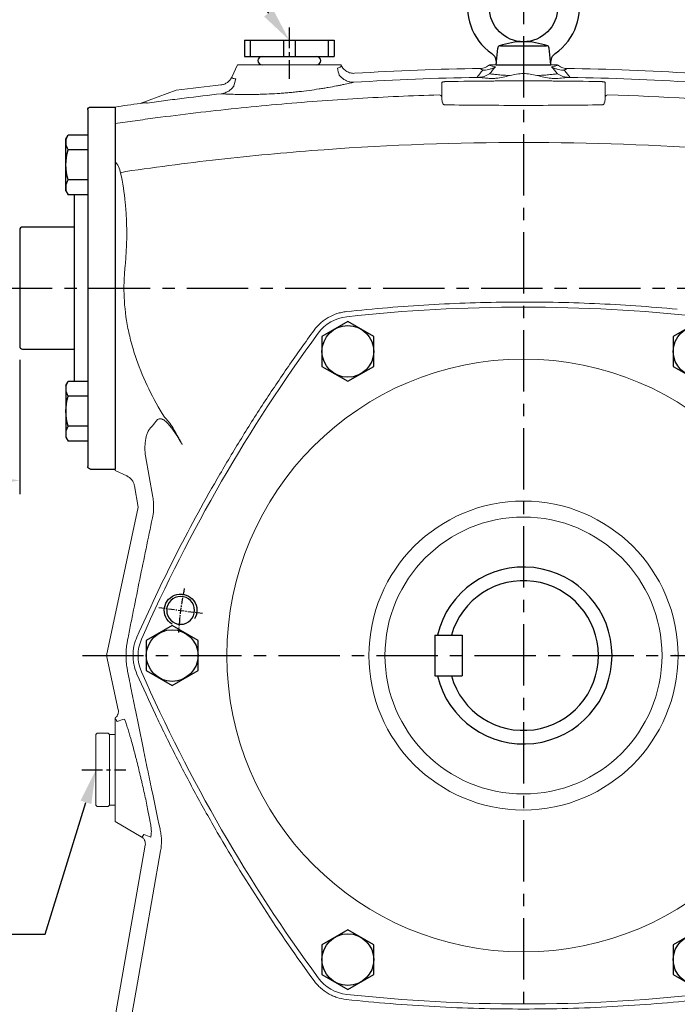
# Model space of a CAD drawing. Units: millimetres. Extents: x -35 to 1533, y -20 to 980.
# Drawn here: x 766 to 1007, y 280 to 642 of the extents above; entities that cross this region are included whole.
import ezdxf

# ---------------------------------------------------------------- set-up
doc = ezdxf.new("R2010")
doc.units = ezdxf.units.MM
doc.linetypes.add('中心線', pattern=[12, 7.5, -1.5, 1.5, -1.5])
for name, color, linetype in [('CEN', 2, '中心線'), ('DIM', 3, 'Continuous'), ('MAIN', 7, 'Continuous'), ('THIN', 1, 'Continuous')]:
    doc.layers.add(name, color=color, linetype=linetype)
doc.styles.get("Standard").update_dxf_attribs({"font": 'simplex.shx', "bigfont": 'chineset.shx'})
doc.dimstyles.new('C', dxfattribs={"dimscale": 5, "dimtxt": 3, "dimasz": 2.5, "dimexe": 1, "dimexo": 1, "dimgap": 1, "dimtad": 1, "dimtoh": 1, "dimdsep": 46, "dimtxsty": 'Standard', "dimcen": 0, "dimclrd": 256, "dimclre": 256, "dimclrt": 256, "dimadec": 0, "dimazin": 0, "dimtfac": 0.6, "dimtofl": 0, "dimtmove": 0, "dimatfit": 3, "dimfxl": 0, "dimtolj": 1, "dimarcsym": 0})
doc.dimstyles.new('L', dxfattribs={"dimscale": 5, "dimtxt": 3, "dimasz": 2.5, "dimexe": 1, "dimexo": 1, "dimgap": 1, "dimtad": 1, "dimdsep": 46, "dimtxsty": 'Standard', "dimcen": 0, "dimclrd": 256, "dimclre": 256, "dimclrt": 256, "dimadec": 0, "dimazin": 0, "dimtfac": 0.6, "dimtmove": 0, "dimatfit": 3, "dimfxl": 0, "dimtolj": 1, "dimarcsym": 0})

# ---------------------------------------------------------------- blocks, each defined once
blk = doc.blocks.new('M12')
at = {"layer": 'MAIN'}
blk.add_circle((0, 0), 5.12, dxfattribs=at)
at = {"layer": 'THIN'}
blk.add_arc((0, 0), 6, 300, 210.1471, dxfattribs=at)
blk = doc.blocks.new('HM12')
at = {"layer": 'MAIN'}
blk.add_lwpolyline([(-9.5, -5.48), (0, -10.97), (9.5, -5.48), (9.5, 5.48), (0, 10.97), (-9.5, 5.48)], close=True, dxfattribs=at)
at = {"layer": 'THIN'}
blk.add_circle((0, 0), 9.5, dxfattribs=at)
blk = doc.blocks.new('5D1135DBA-1正視')
at = {"layer": 'CEN', "ltscale": 0.3}
for p, q in [((-133.97, 17.64), (-117.86, 15.52)), ((117.86, -15.52), (133.97, -17.64))]:
    blk.add_line(p, q, dxfattribs=at)
for start, end in [(168.8343, 176.1657), (348.8343, 356.1657)]:
    blk.add_arc((0, 0), 127, start, end, dxfattribs=at)
at = {"layer": 'MAIN', "linetype": 'Continuous', "lineweight": 0}
for radius in [108.91, 56.75, 50.87]:
    blk.add_circle((0, 0), radius, dxfattribs=at)
for centre, radius, start, end in [((0, -472), 600, 83.79208, 96.20792), ((-63.26, 109.57), 15, 96.2079, 143.7921), ((63.26, 109.57), 15, 36.2079, 83.7921), ((408.76, -236), 600, 143.79208, 156.20792), ((-408.76, -236), 600, 23.79208, 36.20792), ((-126.52, 0), 15, 156.2079, 203.7921), ((126.52, 0), 15, 336.2079, 23.7921), ((408.76, 236), 600, 203.79208, 216.20792), ((-408.76, 236), 600, 323.79208, 336.20792), ((-63.26, -109.57), 15, 216.2079, 263.7921), ((63.26, -109.57), 15, 276.2079, 323.7921), ((0, 472), 600, 263.79208, 276.20792)]:
    blk.add_arc(centre, radius, start, end, dxfattribs=at)
at = {"xscale": -1, "rotation": 358.4441122945537}
blk.add_blockref('M12', (-125.91, 16.58), dxfattribs=at)
blk.add_blockref('M12', (125.91, -16.58))
at = {"layer": 'CEN'}
for p in [(-64.5, 111.72), (64.5, 111.72), (-129, 0), (129, 0), (-64.5, -111.72), (64.5, -111.72)]:
    blk.add_blockref('HM12', p, dxfattribs=at)
blk = doc.blocks.new('1D135TKABA-1正視')
at = {"color": 7, "linetype": 'Continuous', "lineweight": 15}
for p, q in [((-157, -29), (-156.5, -28.5)), ((-156.5, -28.5), (-152.5, -28.5)), ((-152.5, -28.5), (-152, -29)), ((-157, -29), (-157, -55)), ((-152, -55), (-152, -29)), ((-152, -29), (-150, -29)), ((-152, -29), (-152, -31.25)), ((-152, -31.25), (-152, -52.75)), ((-150, -29), (-150, -31.25)), ((-150, -31.25), (-150, -52.75)), ((-152, -52.75), (-152, -55)), ((-150, -52.75), (-150, -55)), ((-156.5, -55.5), (-157, -55)), ((-152.5, -55.5), (-156.5, -55.5)), ((-152, -55), (-152.5, -55.5)), ((-152, -55), (-150, -55))]:
    blk.add_line(p, q, dxfattribs=at)
at = {"layer": 'MAIN'}
for p, q in [((-102.5, 226.08), (-69.5, 226.08)), ((-102.5, 226.08), (-69.5, 226.08)), ((-102.5, 226.08), (-102.5, 220.08)), ((-69.5, 226.08), (-69.5, 220.08)), ((-10, 217), (-9.47, 223.09)), ((-8.47, 224), (8.47, 224)), ((10, 217), (9.47, 223.09)), ((-102.5, 220.08), (-69.5, 220.08)), ((-96.01, 220.08), (-75.99, 220.08)), ((-95.9, 220.08), (-95.9, 220.08)), ((-76.1, 220.08), (-76.1, 220.08)), ((-10, 217), (10, 217))]:
    blk.add_line(p, q, dxfattribs=at)
at = {"layer": 'MAIN', "linetype": 'Continuous', "lineweight": 0}
for p, q in [((-105, 217), (-107.09, 212.52)), ((-105, 217), (-67, 217)), ((-66.9, 216.79), (-67, 217)), ((-12.41, 217), (12.41, 217)), ((-10, 211.1), (10, 211.1)), ((-127.5, 207.68), (-140.73, 202.86)), ((30, 205.83), (30, 205.9)), ((-150, 195.4), (-150, 201.5)), ((-150, 181.63), (-150, 89.91)), ((-150, 88.45), (-150, 75.56)), ((-150, 74.8), (-150, 68)), ((-136.13, 58.18), (-138.8, 73.33)), ((-150, 68), (-145.71, 66)), ((-141.49, 54.46), (-142.87, 62.31)), ((-153.07, 0), (-141.49, 54.46)), ((-153.07, 0), (-148.83, -19.94)), ((-150, -23), (-150, -23.18)), ((-150, -23.18), (-150, -61)), ((-150, -61), (-140.35, -66.57)), ((-133.38, -64.16), (-133.47, -63.72)), ((-153, -149.74), (-138.89, -69.7))]:
    blk.add_line(p, q, dxfattribs=at)
at = {"layer": 'MAIN', "linetype": 'Continuous', "lineweight": 0, "flags": 128}
blk.add_lwpolyline([(-146.65, -147.85), (-141.79, -120.27), (-133.24, -71.78)], dxfattribs=at)
at = {"layer": 'MAIN'}
blk.add_circle((0, 238), 12.5, dxfattribs=at)
for centre, radius, start, end in [((0, 238), 20.5, 304.681, 235.319), ((0, 199.83), 25.67, 69.9175, 110.0825), ((-13.94, 217.85), 4, 355, 55.319), ((-8.47, 223), 1, 90, 175), ((8.47, 223), 1, 5, 90), ((13.94, 217.85), 4, 124.681, 185), ((-96.01, 218.54), 1.54, 90, 270), ((-75.99, 218.54), 1.54, 270, 90)]:
    blk.add_arc(centre, radius, start, end, dxfattribs=at)
at = {"layer": 'MAIN', "linetype": 'Continuous', "lineweight": 0}
for centre, radius, start, end in [((0, -787.19), 1003, 90.90357, 93.54674), ((0, -787.19), 1003, 86.45326, 89.09643), ((0, -787.19), 1003, 96.35862, 97.30312), ((-30.97, 204.99), 0.983, 6.5441, 92.8118), ((30.97, 204.99), 0.983, 87.1882, 173.4559), ((-143.3, 164.85), 13.25, 102.1162, 110.5175)]:
    blk.add_arc(centre, radius, start, end, dxfattribs=at)
for points, knots in [([(-68.34, 215.76), (-68.06, 215.85), (-67.83, 215.94), (-67.44, 216.13), (-67.28, 216.21), (-67.04, 216.39), (-66.96, 216.47), (-66.87, 216.63), (-66.87, 216.71), (-66.9, 216.79)], [0, 0, 0, 0, 0.25, 0.25, 0.5, 0.5, 0.75, 0.75, 1, 1, 1, 1]), ([(-62.05, 213.89), (-62.55, 213.86), (-63.05, 213.91), (-63.78, 214.08), (-64.02, 214.16), (-64.48, 214.35), (-64.7, 214.46), (-65.13, 214.72), (-65.34, 214.86), (-65.73, 215.18), (-65.91, 215.35), (-66.24, 215.72), (-66.39, 215.92), (-66.6, 216.24), (-66.67, 216.34), (-66.79, 216.56), (-66.85, 216.68), (-66.9, 216.79)], [0, 0, 0, 0, 0.25, 0.25, 0.375, 0.375, 0.5, 0.5, 0.625, 0.625, 0.75, 0.75, 0.875, 0.875, 0.9375, 0.9375, 1, 1, 1, 1]), ([(-16.74, 212.4), (-15.97, 212.41), (-15.23, 212.55), (-14.14, 212.89), (-13.79, 213.03), (-13.28, 213.26), (-13.12, 213.34), (-12.79, 213.51), (-12.62, 213.6), (-12.46, 213.7)], [0, 0, 0, 0, 0.5, 0.5, 0.75, 0.75, 0.875, 0.875, 1, 1, 1, 1]), ([(-14.49, 215.06), (-14.74, 215.11), (-14.96, 215.16), (-15.33, 215.26), (-15.48, 215.31), (-15.82, 215.47), (-15.89, 215.58), (-15.82, 215.69)], [0, 0, 0, 0, 0.25, 0.25, 0.5, 0.5, 1, 1, 1, 1]), ([(-12.51, 217), (-12.73, 216.8), (-12.97, 216.61), (-13.49, 216.3), (-13.76, 216.16), (-14.32, 215.93), (-14.61, 215.85), (-15.21, 215.73), (-15.51, 215.69), (-15.82, 215.69)], [0, 0, 0, 0, 0.25, 0.25, 0.5, 0.5, 0.75, 0.75, 1, 1, 1, 1]), ([(-14.49, 215.06), (-13.74, 215.07), (-13.02, 215.2), (-11.97, 215.52), (-11.63, 215.65), (-11.13, 215.88), (-10.97, 215.96), (-10.65, 216.12), (-10.49, 216.21), (-10.34, 216.3)], [0, 0, 0, 0, 0.5, 0.5, 0.75, 0.75, 0.875, 0.875, 1, 1, 1, 1]), ([(-12.46, 213.7), (-12.01, 213.64), (-11.5, 213.58), (-10.4, 213.47), (-9.81, 213.41), (-8.54, 213.29), (-7.86, 213.24), (-6.45, 213.14), (-5.71, 213.1), (-4.95, 213.06)], [0, 0, 0, 0, 0.25, 0.25, 0.5, 0.5, 0.75, 0.75, 1, 1, 1, 1]), ([(-12.41, 217), (-12.4, 216.93), (-12.35, 216.87), (-12.17, 216.74), (-12.03, 216.68), (-11.68, 216.57), (-11.47, 216.51), (-10.96, 216.4), (-10.67, 216.35), (-10.34, 216.3)], [0, 0, 0, 0, 0.25, 0.25, 0.5, 0.5, 0.75, 0.75, 1, 1, 1, 1]), ([(-4.95, 213.06), (-4.14, 213.3), (-3.33, 213.48), (-1.69, 213.73), (-0.85, 213.79), (0.83, 213.79), (1.66, 213.73), (3.33, 213.48), (4.14, 213.3), (4.95, 213.06)], [0, 0, 0, 0, 0.25, 0.25, 0.5, 0.5, 0.75, 0.75, 1, 1, 1, 1]), ([(4.95, 213.06), (5.72, 213.1), (6.45, 213.14), (7.86, 213.24), (8.53, 213.29), (9.81, 213.41), (10.41, 213.47), (11.5, 213.58), (12.01, 213.64), (12.46, 213.7)], [0, 0, 0, 0, 0.25, 0.25, 0.5, 0.5, 0.75, 0.75, 1, 1, 1, 1]), ([(10.34, 216.3), (10.67, 216.35), (10.96, 216.4), (11.47, 216.51), (11.69, 216.57), (12.03, 216.68), (12.17, 216.74), (12.35, 216.87), (12.4, 216.93), (12.41, 217)], [0, 0, 0, 0, 0.25, 0.25, 0.5, 0.5, 0.75, 0.75, 1, 1, 1, 1]), ([(12.46, 213.7), (12.44, 213.72), (12.43, 213.75), (12.41, 213.77), (11.72, 214.61), (11.03, 215.46), (10.34, 216.3)], [0, 0, 0, 0, 0.000102735, 0.000102735, 0.000102735, 0.003686753, 0.003686753, 0.003686753, 0.003686753]), ([(14.49, 215.06), (13.74, 215.07), (13.02, 215.2), (11.97, 215.52), (11.63, 215.65), (11.13, 215.88), (10.97, 215.96), (10.65, 216.12), (10.49, 216.21), (10.34, 216.3)], [0, 0, 0, 0, 0.5, 0.5, 0.75, 0.75, 0.875, 0.875, 1, 1, 1, 1]), ([(16.74, 212.4), (15.97, 212.41), (15.23, 212.55), (14.14, 212.89), (13.79, 213.03), (13.28, 213.26), (13.12, 213.34), (12.79, 213.51), (12.62, 213.6), (12.46, 213.7)], [0, 0, 0, 0, 0.5, 0.5, 0.75, 0.75, 0.875, 0.875, 1, 1, 1, 1]), ([(12.51, 217), (12.73, 216.8), (12.97, 216.61), (13.49, 216.3), (13.76, 216.16), (14.32, 215.93), (14.61, 215.85), (15.21, 215.73), (15.51, 215.69), (15.82, 215.69)], [0, 0, 0, 0, 0.25, 0.25, 0.5, 0.5, 0.75, 0.75, 1, 1, 1, 1]), ([(15.82, 215.69), (15.86, 215.63), (15.86, 215.58), (15.78, 215.47), (15.71, 215.42), (15.37, 215.26), (15, 215.16), (14.49, 215.06)], [0, 0, 0, 0, 0.25, 0.25, 0.5, 0.5, 1, 1, 1, 1]), ([(14.95, 215.06), (15.02, 214.97), (15.09, 214.89), (15.16, 214.81), (15.81, 214), (16.47, 213.2), (17.13, 212.4)], [0, 0, 0, 0, 0.000357078, 0.000357078, 0.000357078, 0.00376077, 0.00376077, 0.00376077, 0.00376077]), ([(-111.08, 209.64), (-110.65, 209.69), (-110.24, 209.79), (-109.64, 210.02), (-109.44, 210.12), (-109.06, 210.32), (-108.7, 210.55), (-108.37, 210.82), (-108.06, 211.12), (-107.91, 211.27), (-107.64, 211.6), (-107.51, 211.78), (-107.34, 212.05), (-107.29, 212.14), (-107.18, 212.33), (-107.13, 212.42), (-107.09, 212.52)], [0, 0, 0, 0, 0.25, 0.25, 0.375, 0.375, 0.5, 0.625, 0.625, 0.75, 0.75, 0.875, 0.875, 0.9375, 0.9375, 1, 1, 1, 1]), ([(-62.25, 210.61), (-62.48, 210.55), (-62.73, 210.5), (-63.28, 210.37), (-63.57, 210.31), (-64.52, 210.1), (-65.23, 209.95), (-66.43, 209.7), (-66.85, 209.61), (-67.73, 209.44), (-68.19, 209.35), (-69.6, 209.07), (-70.61, 208.89), (-72.21, 208.61), (-72.76, 208.51), (-73.89, 208.33), (-74.47, 208.23), (-76.25, 207.96), (-77.46, 207.78), (-79.96, 207.45), (-81.24, 207.29), (-83.21, 207.08), (-83.87, 207.01), (-85.2, 206.87), (-85.86, 206.81), (-87.19, 206.7), (-87.86, 206.64), (-89.19, 206.54), (-89.85, 206.5), (-91.81, 206.37), (-93.09, 206.3), (-94.98, 206.23), (-95.6, 206.21), (-96.84, 206.17), (-97.46, 206.15), (-99.25, 206.12), (-100.39, 206.11), (-102.01, 206.11), (-102.54, 206.11), (-103.57, 206.12), (-104.07, 206.13), (-105.51, 206.15), (-106.4, 206.18), (-107.6, 206.22), (-107.98, 206.23), (-108.7, 206.26), (-109.04, 206.27), (-110, 206.32), (-110.55, 206.35), (-111, 206.37)], [0, 0, 0, 0, 0.03125, 0.03125, 0.0625, 0.0625, 0.125, 0.125, 0.15625, 0.15625, 0.1875, 0.1875, 0.25, 0.25, 0.28125, 0.28125, 0.3125, 0.3125, 0.375, 0.375, 0.4375, 0.4375, 0.46875, 0.46875, 0.5, 0.5, 0.53125, 0.53125, 0.5625, 0.5625, 0.625, 0.625, 0.65625, 0.65625, 0.6875, 0.6875, 0.75, 0.75, 0.78125, 0.78125, 0.8125, 0.8125, 0.875, 0.875, 0.90625, 0.90625, 0.9375, 0.9375, 1, 1, 1, 1]), ([(-107.09, 212.52), (-107.13, 212.44), (-107.12, 212.36), (-107.04, 212.22), (-106.96, 212.15), (-106.59, 211.97), (-106.19, 211.88), (-105.63, 211.81)], [0, 0, 0, 0, 0.25, 0.25, 0.5, 0.5, 1, 1, 1, 1]), ([(-63.05, 210.62), (-63.52, 210.66), (-63.97, 210.76), (-64.62, 210.98), (-64.84, 211.06), (-65.26, 211.26), (-65.47, 211.36), (-65.86, 211.59), (-66.05, 211.72), (-66.42, 211.98), (-66.59, 212.12), (-66.93, 212.41), (-67.09, 212.57), (-67.32, 212.8), (-67.39, 212.89), (-67.54, 213.05), (-67.61, 213.13), (-67.67, 213.22)], [0, 0, 0, 0, 0.25, 0.25, 0.375, 0.375, 0.5, 0.5, 0.625, 0.625, 0.75, 0.75, 0.875, 0.875, 0.9375, 0.9375, 1, 1, 1, 1]), ([(-28, 210.87), (-28.13, 210.87), (-28.25, 210.87), (-28.5, 210.85), (-28.62, 210.85), (-28.85, 210.83), (-28.96, 210.82), (-29.17, 210.79), (-29.27, 210.78), (-29.45, 210.75), (-29.53, 210.74), (-29.68, 210.7), (-29.74, 210.69), (-29.84, 210.65), (-29.87, 210.63), (-29.93, 210.59), (-29.94, 210.58), (-29.95, 210.56)], [0, 0, 0, 0, 0.125, 0.125, 0.25, 0.25, 0.375, 0.375, 0.5, 0.5, 0.625, 0.625, 0.75, 0.75, 0.875, 0.875, 1, 1, 1, 1]), ([(-11.83, 211.97), (-12.34, 212), (-12.83, 212.04), (-13.75, 212.12), (-14.19, 212.16), (-15.43, 212.27), (-16.14, 212.34), (-16.74, 212.4)], [0, 0, 0, 0, 0.25, 0.25, 0.5, 0.5, 1, 1, 1, 1]), ([(-10.12, 212.06), (-9.25, 212.15), (-8.38, 212.3), (-6.66, 212.65), (-5.81, 212.86), (-4.95, 213.06)], [0, 0, 0, 0, 0.5, 0.5, 1, 1, 1, 1]), ([(4.95, 213.06), (5.81, 212.86), (6.66, 212.65), (8.39, 212.3), (9.25, 212.15), (10.12, 212.06)], [0, 0, 0, 0, 0.5, 0.5, 1, 1, 1, 1]), ([(16.74, 212.4), (16.44, 212.37), (16.11, 212.34), (15.39, 212.27), (15.01, 212.23), (13.78, 212.12), (12.86, 212.04), (11.83, 211.97)], [0, 0, 0, 0, 0.25, 0.25, 0.5, 0.5, 1, 1, 1, 1]), ([(29.95, 210.56), (29.94, 210.58), (29.93, 210.59), (29.87, 210.63), (29.83, 210.65), (29.74, 210.69), (29.67, 210.7), (29.53, 210.74), (29.45, 210.75), (29.27, 210.78), (29.17, 210.79), (28.96, 210.82), (28.85, 210.83), (28.62, 210.85), (28.5, 210.85), (28.25, 210.87), (28.13, 210.87), (28, 210.87)], [0, 0, 0, 0, 0.125, 0.125, 0.25, 0.25, 0.375, 0.375, 0.5, 0.5, 0.625, 0.625, 0.75, 0.75, 0.875, 0.875, 1, 1, 1, 1]), ([(-111, 206.37), (-115.54, 205.86), (-120.07, 205.33), (-126.87, 204.47), (-129.13, 204.18), (-133.66, 203.58), (-135.92, 203.27), (-138.18, 202.96)], [0, 0, 0, 0, 0.5, 0.5, 0.75, 0.75, 1, 1, 1, 1]), ([(-110.74, 206.41), (-110.29, 206.48), (-109.86, 206.6), (-109.24, 206.85), (-109.03, 206.95), (-108.64, 207.16), (-108.44, 207.27), (-107.89, 207.63), (-107.55, 207.9), (-107.07, 208.35), (-106.92, 208.5), (-106.71, 208.74), (-106.64, 208.82), (-106.51, 208.99), (-106.44, 209.07), (-106.38, 209.16)], [0, 0, 0, 0, 0.25, 0.25, 0.375, 0.375, 0.5, 0.5, 0.75, 0.75, 0.875, 0.875, 0.9375, 0.9375, 1, 1, 1, 1]), ([(-150, 195.4), (-147.54, 195.77), (-145.07, 196.12), (-140.14, 196.82), (-132.74, 197.83), (-125.32, 198.76), (-110.49, 200.52), (-100.58, 201.54), (-85.7, 202.87), (-80.73, 203.27), (-70.8, 204.01), (-65.83, 204.34), (-50.92, 205.23), (-40.97, 205.68), (-31.02, 205.98)], [0, 0, 0, 0, 0.0625, 0.0625, 0.125, 0.25, 0.25, 0.5, 0.5, 0.625, 0.625, 0.75, 0.75, 1, 1, 1, 1]), ([(-140.73, 202.86), (-140.13, 202.95), (-139.62, 203), (-138.97, 203.03), (-138.78, 203.03), (-138.44, 203.01), (-138.3, 202.99), (-138.18, 202.96)], [0, 0, 0, 0, 0.5, 0.5, 0.75, 0.75, 1, 1, 1, 1]), ([(-30, 205.9), (-30, 205.74), (-30, 205.57), (-30, 205.4), (-30, 205.3), (-30, 205.21), (-30, 205.11)], [0, 0, 0, 0, 0.002000012, 0.002000012, 0.002000012, 0.003157734, 0.003157734, 0.003157734, 0.003157734]), ([(-30, 205.11), (-29.99, 204.92), (-29.99, 204.72), (-29.97, 204.29), (-29.95, 204.06), (-29.88, 203.58), (-29.83, 203.33), (-29.68, 202.93), (-29.62, 202.8), (-29.48, 202.59), (-29.43, 202.53), (-29.32, 202.43), (-29.27, 202.4), (-29.19, 202.36), (-29.16, 202.34), (-29.09, 202.32), (-29.05, 202.31), (-29, 202.31)], [0, 0, 0, 0, 0.25, 0.25, 0.5, 0.5, 0.75, 0.75, 0.875, 0.875, 0.9375, 0.9375, 0.96875, 0.96875, 0.984375, 0.984375, 1, 1, 1, 1]), ([(29, 202.31), (29.05, 202.31), (29.09, 202.32), (29.16, 202.34), (29.19, 202.36), (29.27, 202.4), (29.32, 202.43), (29.43, 202.53), (29.48, 202.59), (29.62, 202.8), (29.68, 202.93), (29.83, 203.33), (29.88, 203.58), (29.95, 204.06), (29.97, 204.29), (29.99, 204.72), (29.99, 204.92), (30, 205.11)], [0, 0, 0, 0, 0.015625, 0.015625, 0.03125, 0.03125, 0.0625, 0.0625, 0.125, 0.125, 0.25, 0.25, 0.5, 0.5, 0.75, 0.75, 1, 1, 1, 1]), ([(30, 205.11), (30, 205.28), (30, 205.52), (30, 205.76), (30, 205.83)], [0, 0, 0, 0, 0.697083, 1, 1, 1, 1]), ([(31.02, 205.98), (50.94, 205.37), (70.81, 204.19), (100.55, 201.55), (110.46, 200.52), (125.3, 198.77), (130.24, 198.14), (137.65, 197.16), (140.12, 196.82), (145.06, 196.12), (147.53, 195.77), (150, 195.4)], [0, 0, 0, 0, 0.5, 0.5, 0.75, 0.75, 0.875, 0.875, 0.9375, 0.9375, 1, 1, 1, 1]), ([(-29, 202.31), (-24.17, 202.24), (-19.33, 202.19), (-9.66, 202.13), (-4.83, 202.11), (4.84, 202.11), (9.67, 202.13), (19.34, 202.19), (24.17, 202.24), (29, 202.31)], [0, 0, 0, 0, 0.25, 0.25, 0.5, 0.5, 0.75, 0.75, 1, 1, 1, 1]), ([(-150, 185.02), (-150, 186.26), (-150, 187.41), (-150, 189.01), (-150, 189.52), (-150, 190.51), (-150, 190.98), (-150, 192.3), (-150, 193.07), (-150, 194.4), (-150, 194.96), (-150, 195.4)], [0, 0, 0, 0, 0.25, 0.25, 0.375, 0.375, 0.5, 0.5, 0.75, 0.75, 1, 1, 1, 1]), ([(146.08, 177.8), (121.88, 181.36), (97.61, 184.03), (48.95, 187.6), (24.56, 188.49), (-24.37, 188.5), (-48.79, 187.61), (-79.28, 185.38), (-85.37, 184.87), (-97.55, 183.76), (-103.63, 183.15), (-121.86, 181.14), (-133.98, 179.58), (-146.08, 177.8)], [0, 0, 0, 0, 0.25, 0.25, 0.5, 0.5, 0.75, 0.75, 0.8125, 0.8125, 0.875, 0.875, 1, 1, 1, 1]), ([(-150, 181.63), (-150, 182.25), (-150, 182.84), (-150, 183.97), (-150, 184.51), (-150, 185.02)], [0, 0, 0, 0, 0.5, 0.5, 1, 1, 1, 1]), ([(-147.94, 177.25), (-148.13, 178.08), (-148.4, 178.86), (-149.09, 180.33), (-149.52, 181.01), (-150, 181.63)], [0, 0, 0, 0, 0.5, 0.5, 1, 1, 1, 1]), ([(-131.88, 87.6), (-133.95, 90.96), (-135.86, 94.4), (-139.29, 101.46), (-140.82, 105.07), (-142.44, 109.72), (-142.75, 110.66), (-143.34, 112.54), (-143.62, 113.49), (-144.4, 116.34), (-144.85, 118.25), (-146, 123.98), (-146.47, 127.81), (-146.73, 133.59), (-146.74, 135.53), (-146.64, 138.43), (-146.59, 139.4), (-146.49, 140.86), (-146.45, 141.35), (-146.36, 142.32), (-146.31, 142.8), (-146.08, 145.24), (-145.94, 147.18), (-145.75, 151.05), (-145.7, 152.99), (-145.69, 156.83), (-145.73, 158.75), (-145.9, 162.56), (-146.04, 164.46), (-146.59, 170.06), (-147.16, 173.71), (-147.94, 177.25)], [0, 0, 0, 0, 0.125, 0.125, 0.25, 0.25, 0.28125, 0.28125, 0.3125, 0.3125, 0.375, 0.375, 0.5, 0.5, 0.5625, 0.5625, 0.59375, 0.59375, 0.609375, 0.609375, 0.625, 0.625, 0.6875, 0.6875, 0.75, 0.75, 0.8125, 0.8125, 0.875, 0.875, 1, 1, 1, 1]), ([(56.48, 127.21), (46.37, 128.16), (36.25, 128.86), (21.04, 129.52), (15.97, 129.68), (5.82, 129.86), (0.75, 129.89), (-14.47, 129.78), (-24.61, 129.45), (-44.88, 128.28), (-54.99, 127.43), (-65.08, 126.34)], [0, 0, 0, 0, 0.25, 0.25, 0.375, 0.375, 0.5, 0.5, 0.75, 0.75, 1, 1, 1, 1]), ([(-65.08, 126.34), (-65.67, 126.27), (-66.25, 126.18), (-67.4, 125.93), (-67.97, 125.78), (-69.63, 125.23), (-70.69, 124.76), (-72.2, 123.88), (-72.7, 123.56), (-73.64, 122.87), (-74.1, 122.51), (-75.39, 121.34), (-76.17, 120.48), (-76.87, 119.53)], [0, 0, 0, 0, 0.125, 0.125, 0.25, 0.25, 0.5, 0.5, 0.625, 0.625, 0.75, 0.75, 1, 1, 1, 1]), ([(-76.87, 119.53), (-80.08, 115.14), (-83.24, 110.71), (-89.42, 101.76), (-95.48, 92.73), (-101.3, 83.54), (-106.99, 74.27), (-109.77, 69.6), (-123.35, 46.08), (-133.17, 26.71), (-141.95, 6.8)], [0, 0, 0, 0, 0.125, 0.125, 0.25, 0.375, 0.375, 0.5, 0.5, 1, 1, 1, 1]), ([(-125.35, 77.52), (-125.98, 78.62), (-126.62, 79.71), (-127.64, 81.32), (-127.99, 81.85), (-128.7, 82.89), (-129.07, 83.41), (-129.85, 84.4), (-130.25, 84.89), (-130.9, 85.56), (-131.12, 85.78), (-131.6, 86.19), (-131.85, 86.38), (-132.23, 86.62), (-132.37, 86.69), (-132.64, 86.82), (-132.78, 86.87), (-133.07, 86.95), (-133.21, 86.98), (-133.51, 86.99), (-133.65, 86.97), (-133.92, 86.91), (-134.06, 86.86), (-134.31, 86.73), (-134.42, 86.64), (-134.74, 86.37), (-134.92, 86.15), (-135.08, 85.91)], [0, 0, 0, 0, 0.25, 0.25, 0.375, 0.375, 0.5, 0.5, 0.625, 0.625, 0.6875, 0.6875, 0.75, 0.75, 0.78125, 0.78125, 0.8125, 0.8125, 0.84375, 0.84375, 0.875, 0.875, 0.90625, 0.90625, 0.9375, 0.9375, 1, 1, 1, 1]), ([(-131.88, 87.6), (-131.51, 87.25), (-131.17, 86.89), (-130.52, 86.13), (-130.21, 85.74), (-129.32, 84.53), (-128.78, 83.69), (-127.73, 81.96), (-127.24, 81.08), (-126.51, 79.75), (-126.27, 79.31), (-125.92, 78.64), (-125.81, 78.41), (-125.58, 77.97), (-125.46, 77.74), (-125.35, 77.52)], [0, 0, 0, 0, 0.125, 0.125, 0.25, 0.25, 0.5, 0.5, 0.75, 0.75, 0.875, 0.875, 0.9375, 0.9375, 1, 1, 1, 1]), ([(-136.83, 83.83), (-137.14, 83.5), (-137.4, 83.12), (-137.85, 82.35), (-138.03, 81.94), (-138.35, 81.09), (-138.48, 80.66), (-138.69, 79.77), (-138.78, 79.32), (-138.97, 77.95), (-139.02, 77.04), (-139, 75.19), (-138.93, 74.26), (-138.8, 73.33)], [0, 0, 0, 0, 0.125, 0.125, 0.25, 0.25, 0.375, 0.375, 0.5, 0.5, 0.75, 0.75, 1, 1, 1, 1]), ([(-135.08, 85.91), (-135.22, 85.7), (-135.36, 85.51), (-135.66, 85.14), (-135.8, 84.97), (-136.25, 84.45), (-136.54, 84.13), (-136.83, 83.83)], [0, 0, 0, 0, 0.25, 0.25, 0.5, 0.5, 1, 1, 1, 1]), ([(-142.87, 62.31), (-142.95, 62.71), (-143.06, 63.1), (-143.39, 63.83), (-143.6, 64.18), (-143.96, 64.66), (-144.09, 64.81), (-144.38, 65.1), (-144.53, 65.24), (-144.84, 65.49), (-145.01, 65.6), (-145.26, 65.76), (-145.35, 65.81), (-145.53, 65.91), (-145.62, 65.96), (-145.71, 66)], [0, 0, 0, 0, 0.25, 0.25, 0.5, 0.5, 0.625, 0.625, 0.75, 0.75, 0.875, 0.875, 0.9375, 0.9375, 1, 1, 1, 1]), ([(-136.25, 50.56), (-136.06, 51.47), (-135.93, 52.37), (-135.81, 54.2), (-135.81, 55.12), (-135.87, 56.05)], [0, 0, 0, 0, 0.5, 0.5, 1, 1, 1, 1]), ([(-145.36, 5.81), (-145.01, 7.64), (-144.64, 9.47), (-143.91, 13.15), (-143.54, 14.99), (-142.43, 20.54), (-141.67, 24.26), (-140.15, 31.73), (-139.38, 35.48), (-137.82, 43), (-137.04, 46.78), (-136.25, 50.56)], [0, 0, 0, 0, 0.125, 0.125, 0.25, 0.25, 0.5, 0.5, 0.75, 0.75, 1, 1, 1, 1]), ([(-145.58, -4.65), (-145.7, -3.88), (-145.79, -3.12), (-145.88, -1.96), (-145.9, -1.57), (-145.93, -0.78), (-145.94, -0.39), (-145.94, 0.78), (-145.91, 1.56), (-145.79, 3.11), (-145.7, 3.88), (-145.58, 4.65)], [0, 0, 0, 0, 0.25, 0.25, 0.375, 0.375, 0.5, 0.5, 0.75, 0.75, 1, 1, 1, 1]), ([(-141.95, 6.8), (-142.19, 6.27), (-142.4, 5.72), (-142.76, 4.6), (-142.91, 4.03), (-143.27, 2.31), (-143.39, 1.16), (-143.39, -0.59), (-143.36, -1.18), (-143.23, -2.34), (-143.14, -2.92), (-142.78, -4.62), (-142.43, -5.73), (-141.95, -6.8)], [0, 0, 0, 0, 0.125, 0.125, 0.25, 0.25, 0.5, 0.5, 0.625, 0.625, 0.75, 0.75, 1, 1, 1, 1]), ([(-133.47, -63.72), (-134.51, -58.84), (-135.53, -53.97), (-137.06, -46.66), (-137.57, -44.23), (-138.57, -39.37), (-139.08, -36.94), (-140.57, -29.67), (-141.55, -24.85), (-143.01, -17.67), (-143.49, -15.28), (-144.43, -10.53), (-144.9, -8.17), (-145.36, -5.81)], [0, 0, 0, 0, 0.25, 0.25, 0.375, 0.375, 0.5, 0.5, 0.75, 0.75, 0.875, 0.875, 1, 1, 1, 1]), ([(-141.95, -6.8), (-139.76, -11.78), (-137.5, -16.73), (-132.84, -26.56), (-128.05, -36.32), (-123, -45.95), (-117.82, -55.52), (-115.16, -60.26), (-101.58, -83.79), (-89.72, -101.98), (-76.87, -119.53)], [0, 0, 0, 0, 0.125, 0.125, 0.25, 0.375, 0.375, 0.5, 0.5, 1, 1, 1, 1]), ([(-148.83, -19.94), (-148.77, -20.23), (-148.75, -20.51), (-148.78, -20.95), (-148.81, -21.09), (-148.87, -21.37), (-148.91, -21.51), (-149.01, -21.78), (-149.08, -21.91), (-149.22, -22.16), (-149.3, -22.28), (-149.47, -22.51), (-149.56, -22.62), (-149.77, -22.82), (-149.88, -22.92), (-150, -23)], [0, 0, 0, 0, 0.25, 0.25, 0.375, 0.375, 0.5, 0.5, 0.625, 0.625, 0.75, 0.75, 0.875, 0.875, 1, 1, 1, 1]), ([(-136.82, -62.79), (-136.93, -62.12), (-137.06, -61.39), (-137.26, -60.24), (-137.34, -59.84), (-137.49, -59.03), (-137.57, -58.62), (-137.81, -57.36), (-137.99, -56.49), (-138.35, -54.7), (-138.54, -53.77), (-139.15, -50.91), (-139.58, -48.98), (-140.15, -46.51), (-140.26, -46.01), (-140.49, -45.02), (-140.61, -44.52), (-140.96, -43.04), (-141.2, -42.06), (-141.67, -40.13), (-141.91, -39.17), (-142.27, -37.76), (-142.39, -37.29), (-142.63, -36.36), (-142.75, -35.9), (-143.34, -33.66), (-143.8, -31.98), (-144.36, -30.04), (-144.47, -29.66), (-144.69, -28.92), (-144.79, -28.56), (-145.1, -27.53), (-145.3, -26.89), (-145.69, -25.69), (-145.87, -25.14), (-146.22, -24.14), (-146.38, -23.7), (-146.53, -23.32)], [0, 0, 0, 0, 0.0625, 0.0625, 0.09375, 0.09375, 0.125, 0.125, 0.1875, 0.1875, 0.25, 0.25, 0.375, 0.375, 0.40625, 0.40625, 0.4375, 0.4375, 0.5, 0.5, 0.5625, 0.5625, 0.59375, 0.59375, 0.625, 0.625, 0.75, 0.75, 0.78125, 0.78125, 0.8125, 0.8125, 0.875, 0.875, 0.9375, 0.9375, 1, 1, 1, 1]), ([(-136.87, -66.73), (-136.82, -66.51), (-136.77, -66.27), (-136.7, -65.72), (-136.68, -65.43), (-136.65, -64.78), (-136.65, -64.42), (-136.7, -63.66), (-136.74, -63.24), (-136.82, -62.79)], [0, 0, 0, 0, 0.25, 0.25, 0.5, 0.5, 0.75, 0.75, 1, 1, 1, 1]), ([(-133.24, -71.78), (-133.02, -70.51), (-132.92, -69.24), (-132.95, -67.34), (-132.99, -66.7), (-133.14, -65.43), (-133.24, -64.79), (-133.38, -64.16)], [0, 0, 0, 0, 0.5, 0.5, 0.75, 0.75, 1, 1, 1, 1]), ([(-140.35, -66.57), (-140.23, -66.64), (-140.08, -66.61), (-139.75, -66.32), (-139.56, -66.08), (-139.36, -65.72)], [0, 0, 0, 0, 0.5, 0.5, 1, 1, 1, 1]), ([(-138.89, -69.7), (-138.83, -69.39), (-138.83, -69.09), (-138.89, -68.63), (-138.92, -68.48), (-139.01, -68.19), (-139.06, -68.05), (-139.19, -67.77), (-139.27, -67.63), (-139.44, -67.38), (-139.53, -67.26), (-139.74, -67.03), (-139.85, -66.93), (-140.09, -66.73), (-140.22, -66.65), (-140.35, -66.57)], [0, 0, 0, 0, 0.25, 0.25, 0.375, 0.375, 0.5, 0.5, 0.625, 0.625, 0.75, 0.75, 0.875, 0.875, 1, 1, 1, 1]), ([(-76.87, -119.53), (-76.52, -120.01), (-76.15, -120.46), (-75.36, -121.33), (-74.94, -121.75), (-73.64, -122.92), (-72.7, -123.6), (-71.18, -124.47), (-70.66, -124.74), (-69.59, -125.21), (-69.05, -125.42), (-67.39, -125.96), (-66.25, -126.21), (-65.08, -126.34)], [0, 0, 0, 0, 0.125, 0.125, 0.25, 0.25, 0.5, 0.5, 0.625, 0.625, 0.75, 0.75, 1, 1, 1, 1]), ([(-65.08, -126.34), (-54.27, -127.51), (-43.44, -128.39), (-27.17, -129.28), (-21.74, -129.5), (-10.88, -129.79), (-5.44, -129.87), (5.43, -129.87), (10.86, -129.79), (21.73, -129.5), (27.16, -129.28), (43.44, -128.39), (54.27, -127.51), (65.08, -126.34)], [0, 0, 0, 0, 0.25, 0.25, 0.375, 0.375, 0.5, 0.5, 0.625, 0.625, 0.75, 0.75, 1, 1, 1, 1])]:
    blk.add_open_spline(points, degree=3, knots=knots, dxfattribs=at)
for points in [[(-67.67, 213.22), (-67.89, 214.07), (-68.11, 214.91), (-68.34, 215.76)], [(-17.13, 212.4), (-16.4, 213.28), (-15.68, 214.17), (-14.95, 215.06)], [(-14.95, 215.06), (-14.79, 215.06), (-14.64, 215.06), (-14.49, 215.06)], [(-10.34, 216.3), (-11.05, 215.43), (-11.75, 214.57), (-12.46, 213.7)], [(14.49, 215.06), (14.64, 215.06), (14.79, 215.06), (14.95, 215.06)], [(-105.63, 211.81), (-105.89, 210.93), (-106.14, 210.04), (-106.38, 209.16)], [(-63.05, 210.62), (-62.79, 210.59), (-62.52, 210.59), (-62.25, 210.61)], [(-17.13, 212.4), (-32.18, 212.14), (-47.23, 211.54), (-62.25, 210.61)], [(-29.95, 210.56), (-30, 210.06), (-30, 209.52), (-30, 208.93)], [(-11.82, 211.04), (-17.21, 211), (-22.61, 210.95), (-28, 210.87)], [(-16.74, 212.4), (-16.87, 212.4), (-17, 212.4), (-17.13, 212.4)], [(-11.83, 211.97), (-11.26, 211.97), (-10.69, 212), (-10.12, 212.06)], [(-10, 211.1), (-10.61, 211.06), (-11.21, 211.04), (-11.82, 211.04)], [(11.82, 211.04), (11.21, 211.04), (10.61, 211.06), (10, 211.1)], [(10.12, 212.06), (10.69, 212), (11.26, 211.97), (11.83, 211.97)], [(28, 210.87), (22.61, 210.95), (17.21, 211), (11.82, 211.04)], [(17.13, 212.4), (17, 212.4), (16.87, 212.4), (16.74, 212.4)], [(62.25, 210.61), (47.23, 211.54), (32.18, 212.14), (17.13, 212.4)], [(30, 208.93), (30, 209.52), (30, 210.06), (29.95, 210.56)], [(-111, 206.37), (-110.91, 206.38), (-110.83, 206.39), (-110.74, 206.41)], [(-30, 208.93), (-30, 208.12), (-30, 207.11), (-30, 205.9)], [(30, 205.9), (30, 207.11), (30, 208.12), (30, 208.93)], [(-150, 201.5), (-146.91, 201.97), (-143.82, 202.42), (-140.73, 202.86)], [(-150, 88.45), (-150, 88.89), (-150, 89.38), (-150, 89.91)], [(-150, 74.8), (-150, 74.96), (-150, 75.21), (-150, 75.56)], [(-135.87, 56.05), (-135.92, 56.77), (-136.01, 57.48), (-136.13, 58.18)], [(-145.58, 4.65), (-145.51, 5.04), (-145.44, 5.43), (-145.36, 5.81)], [(-145.36, -5.81), (-145.44, -5.43), (-145.51, -5.04), (-145.58, -4.65)], [(-149.16, -24.28), (-149.49, -23.68), (-149.77, -23.31), (-150, -23.18)], [(-146.53, -23.32), (-147.41, -23.63), (-148.29, -23.95), (-149.16, -24.28)], [(-139.36, -65.72), (-138.53, -66.07), (-137.7, -66.4), (-136.87, -66.73)]]:
    blk.add_open_spline(points, degree=3, dxfattribs=at)
at = {"layer": 'THIN'}
for p, q in [((-100.33, 226.08), (-100.33, 220.08)), ((-88.17, 226.08), (-88.17, 220.08)), ((-83.83, 226.08), (-83.83, 220.08)), ((-71.67, 226.08), (-71.67, 220.08))]:
    blk.add_line(p, q, dxfattribs=at)
at = {"layer": 'CEN'}
blk.add_blockref('5D1135DBA-1正視', (0, 0), dxfattribs=at)
blk = doc.blocks.new('A$C23177246')
at = {"layer": 'MAIN'}
for p, q in [((9, 133), (0, 133)), ((0, 133), (0, 0)), ((10, 132), (10, 110.11)), ((10, 122.72), (17.15, 122.72)), ((18, 121.25), (17.15, 122.72)), ((18, 102.25), (18, 121.25)), ((10, 117.24), (17.15, 117.24)), ((10, 110.11), (10, 1)), ((10, 106.27), (17.15, 106.27)), ((15, 106.27), (17.15, 106.27)), ((18, 102.25), (17.15, 100.79)), ((18, 102.25), (17.15, 100.79)), ((10, 100.79), (17.15, 100.79)), ((15, 100.79), (15, 32.21)), ((15, 100.79), (17.15, 100.79)), ((10, 32.21), (17.15, 32.21)), ((15, 32.21), (17.15, 32.21)), ((18, 30.75), (17.15, 32.21)), ((18, 30.75), (17.15, 32.21)), ((18, 30.75), (18, 11.75)), ((10, 26.73), (17.15, 26.73)), ((15, 26.73), (17.15, 26.73)), ((10, 15.76), (17.15, 15.76)), ((18, 11.75), (17.15, 10.28)), ((10, 10.28), (17.15, 10.28)), ((9, 0), (0, 0))]:
    blk.add_line(p, q, dxfattribs=at)
for centre, radius, start, end in [((9, 132), 1, 0, 90), ((13.14, 119.98), 4.86, 325.6158, 25.6158), ((-0.15, 111.75), 18.15, 342.412, 17.588), ((13.14, 103.53), 4.86, 334.3842, 34.3842), ((13.14, 103.53), 4.86, 334.3842, 34.3842), ((13.14, 29.47), 4.86, 325.6158, 25.6158), ((13.14, 29.47), 4.86, 325.6158, 25.6158), ((-0.15, 21.25), 18.15, 342.412, 17.588), ((13.14, 13.02), 4.86, 334.3842, 34.3842), ((9, 1), 1, 270, 0)]:
    blk.add_arc(centre, radius, start, end, dxfattribs=at)
blk = doc.blocks.new('*D28')
at = {"layer": 'Defpoints', "color": 0}
for p in [(690.72, 526.68), (765.72, 521.78), (690.72, 472.5)]:
    blk.add_point(p, dxfattribs=at)
at = {"layer": 'DIM', "lineweight": -2}
for p, q in [((690.72, 521.68), (690.72, 467.5)), ((765.72, 516.78), (765.72, 467.5)), ((753.22, 472.5), (703.22, 472.5))]:
    blk.add_line(p, q, dxfattribs=at)
at = {"layer": 'DIM'}
for points in [[(703.22, 474.59), (703.22, 470.42), (690.72, 472.5)], [(753.22, 474.59), (753.22, 470.42), (765.72, 472.5)]]:
    blk.add_solid(points, dxfattribs=at)
at = {"layer": 'DIM', "insert": (728.22, 485), "char_height": 15, "attachment_point": 5}
blk.add_mtext('\\A1;75', dxfattribs=at)
blk = doc.blocks.new('*D30')
at = {"layer": 'Defpoints', "color": 0}
for p in [(797.7, 379.08), (793.72, 366.18)]:
    blk.add_point(p, dxfattribs=at)
at = {"layer": 'DIM', "lineweight": -2}
for p, q in [((775.11, 305.78), (790.04, 354.24)), ((658.61, 305.78), (775.11, 305.78))]:
    blk.add_line(p, q, dxfattribs=at)
at = {"layer": 'DIM'}
blk.add_solid([(788.05, 354.85), (792.03, 353.62), (793.72, 366.18)], dxfattribs=at)
at = {"layer": 'DIM', "insert": (714.36, 321.37), "char_height": 15, "attachment_point": 5}
blk.add_mtext('\\A1;PS1{\\H0.8x;/}2{\\fPMingLiU|b0|i0|c136|p18;塞頭}', dxfattribs=at)
blk = doc.blocks.new('*D31')
at = {"layer": 'Defpoints', "color": 0}
for p in [(864.72, 634.26), (872.92, 623.54)]:
    blk.add_point(p, dxfattribs=at)
at = {"layer": 'DIM', "lineweight": -2}
for p, q in [((779.22, 654.13), (849.54, 654.13)), ((849.54, 654.13), (857.13, 644.19))]:
    blk.add_line(p, q, dxfattribs=at)
at = {"layer": 'DIM'}
blk.add_solid([(858.79, 645.46), (855.48, 642.93), (864.72, 634.26)], dxfattribs=at)
at = {"layer": 'DIM', "insert": (811.88, 669.58), "char_height": 15, "attachment_point": 5}
blk.add_mtext('\\A1;{\\fPMingLiU|b0|i0|c136|p18;透氣塞}', dxfattribs=at)
blk = doc.blocks.new('*D36')
at = {"layer": 'Defpoints', "color": 0}
for p in [(950.72, 694.75), (950.72, 671.66), (690.72, 559.68)]:
    blk.add_point(p, dxfattribs=at)
at = {"layer": 'DIM', "lineweight": -2}
for p, q in [((690.72, 564.68), (690.72, 699.75)), ((950.72, 676.66), (950.72, 699.75)), ((703.22, 694.75), (938.22, 694.75))]:
    blk.add_line(p, q, dxfattribs=at)
at = {"layer": 'DIM'}
for points in [[(703.22, 696.83), (703.22, 692.66), (690.72, 694.75)], [(938.22, 696.83), (938.22, 692.66), (950.72, 694.75)]]:
    blk.add_solid(points, dxfattribs=at)
at = {"layer": 'DIM', "insert": (820.72, 707.25), "char_height": 15, "attachment_point": 5}
blk.add_mtext('\\A1;260', dxfattribs=at)
blk = doc.blocks.new('*D37')
at = {"layer": 'Defpoints', "color": 0}
for p in [(1210.72, 724.75), (690.72, 559.68), (1210.72, 559.68)]:
    blk.add_point(p, dxfattribs=at)
at = {"layer": 'DIM', "lineweight": -2}
for p, q in [((690.72, 564.68), (690.72, 729.75)), ((1210.72, 564.68), (1210.72, 729.75)), ((703.22, 724.75), (1198.22, 724.75))]:
    blk.add_line(p, q, dxfattribs=at)
at = {"layer": 'DIM'}
for points in [[(703.22, 726.83), (703.22, 722.66), (690.72, 724.75)], [(1198.22, 726.83), (1198.22, 722.66), (1210.72, 724.75)]]:
    blk.add_solid(points, dxfattribs=at)
at = {"layer": 'DIM', "insert": (950.72, 737.25), "char_height": 15, "attachment_point": 5}
blk.add_mtext('\\A1;520', dxfattribs=at)
blk = doc.blocks.new('*D50')
at = {"layer": 'Defpoints', "color": 0}
for p in [(950.72, 694.75), (950.72, 671.66), (1210.72, 559.68)]:
    blk.add_point(p, dxfattribs=at)
at = {"layer": 'DIM', "lineweight": -2}
for p, q in [((950.72, 676.66), (950.72, 699.75)), ((1210.72, 564.68), (1210.72, 699.75)), ((1198.22, 694.75), (963.22, 694.75))]:
    blk.add_line(p, q, dxfattribs=at)
at = {"layer": 'DIM'}
for points in [[(963.22, 696.83), (963.22, 692.66), (950.72, 694.75)], [(1198.22, 696.83), (1198.22, 692.66), (1210.72, 694.75)]]:
    blk.add_solid(points, dxfattribs=at)
at = {"layer": 'DIM', "insert": (1080.72, 707.25), "char_height": 15, "attachment_point": 5}
blk.add_mtext('\\A1;260', dxfattribs=at)

msp = doc.modelspace()

# ---------------------------------------------------------------- linework, layer by layer
at = {"layer": 'CEN', "ltscale": 3}
for p, q in [((950.724, 671.663), (950.724, 192.082)), ((683.155, 543.182), (1219.284, 543.182)), ((788.725, 408.182), (1117.726, 408.182))]:
    msp.add_line(p, q, dxfattribs=at)
at = {"layer": 'CEN'}
for p, q in [((864.724, 638.86), (864.724, 620.008)), ((788.594, 366.182), (804.717, 366.182))]:
    msp.add_line(p, q, dxfattribs=at)
at = {"layer": 'MAIN'}
for p, q in [((765.724, 564.582), (765.724, 521.782)), ((785.724, 565.582), (766.724, 565.582)), ((766.724, 520.782), (785.724, 520.782)), ((918.224, 415.682), (918.224, 400.682)), ((918.224, 415.682), (928.224, 415.682)), ((928.224, 415.682), (928.224, 400.682)), ((918.224, 400.682), (928.224, 400.682))]:
    msp.add_line(p, q, dxfattribs=at)
for centre, radius, start, end in [((766.724, 564.582), 1, 90, 180), ((766.724, 521.782), 1, 180, 270), ((950.724, 408.182), 32.5, 193.34236, 166.65764), ((950.724, 408.182), 27.5, 195.82662, 164.17338)]:
    msp.add_arc(centre, radius, start, end, dxfattribs=at)
for p in [(765.724, 543.182), (1006.448, 408.182)]:
    msp.add_point(p, dxfattribs=at)

# ---------------------------------------------------------------- block references
at = {"layer": 'DIM'}
msp.add_blockref('1D135TKABA-1正視', (950.724, 408.182), dxfattribs=at)
at = {"layer": 'MAIN', "xscale": -1}
msp.add_blockref('A$C23177246', (800.724, 476.682), dxfattribs=at)

# ---------------------------------------------------------------- dimensions: what is measured, and where the dimension line sits
at = {"layer": 'DIM'}
dim = msp.add_linear_dim(base=(1210.724, 724.747), p1=(690.724, 559.682), p2=(1210.724, 559.682), dimstyle='L', dxfattribs=at)
dim.commit()
dim.dimension.update_dxf_attribs({"geometry": '*D37', "text_midpoint": (950.724, 737.247)})
dim = msp.add_linear_dim(base=(950.724, 694.747), p1=(690.724, 559.682), p2=(950.724, 671.663), dimstyle='L', override={"dimtmove": 0}, dxfattribs=at)
dim.commit()
dim.dimension.update_dxf_attribs({"geometry": '*D36', "text_midpoint": (820.724, 694.747), "dimtype": 160})
dim = msp.add_linear_dim(base=(950.724, 694.747), p1=(1210.724, 559.682), p2=(950.724, 671.663), angle=180, dimstyle='L', override={"dimtmove": 0}, dxfattribs=at)
dim.commit()
dim.dimension.update_dxf_attribs({"geometry": '*D50', "text_midpoint": (1080.724, 694.747), "dimtype": 160})
dim = msp.add_radius_dim(center=(872.921, 623.535), mpoint=(864.724, 634.262), text='{\\fPMingLiU|b0|i0|c136|p18;透氣塞}', dimstyle='C', dxfattribs=at)
dim.commit()
dim.dimension.update_dxf_attribs({"geometry": '*D31', "text_midpoint": (811.884, 669.58)})
dim = msp.add_linear_dim(base=(690.724, 472.505), p1=(765.724, 521.782), p2=(690.724, 526.682), angle=180, dimstyle='L', dxfattribs=at)
dim.commit()
dim.dimension.update_dxf_attribs({"geometry": '*D28', "text_midpoint": (728.224, 485.005)})
dim = msp.add_radius_dim(center=(797.699, 379.083), mpoint=(793.724, 366.182), text='PS1{\\H0.8x;/}2{\\fPMingLiU|b0|i0|c136|p18;塞頭}', dimstyle='C', dxfattribs=at)
dim.commit()
dim.dimension.update_dxf_attribs({"geometry": '*D30', "text_midpoint": (714.359, 305.779), "dimtype": 164})

doc.saveas('drawing.dxf')
